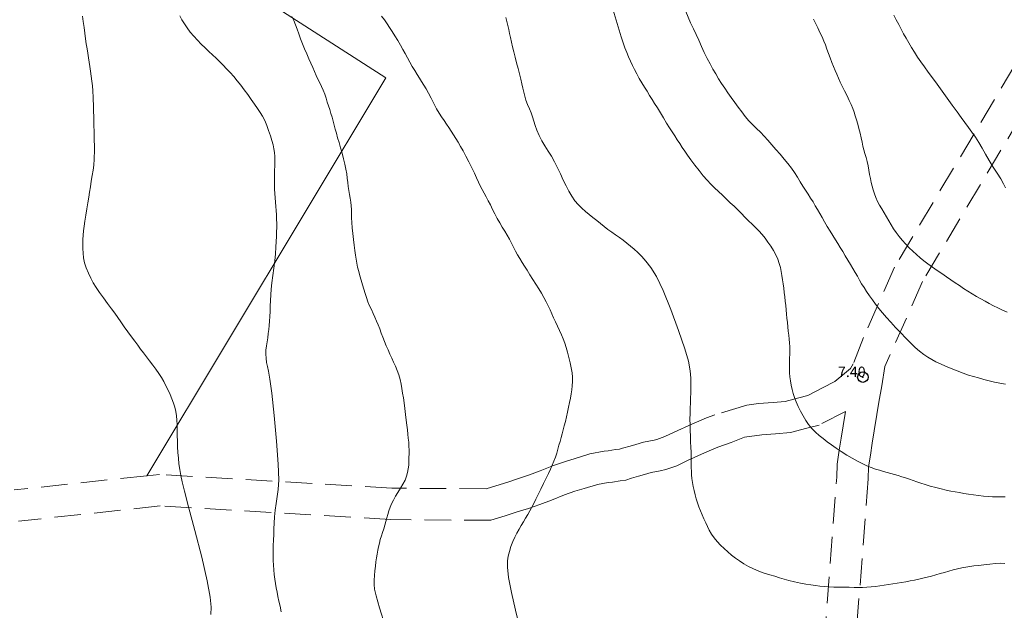
# Model space of a CAD drawing. Extents: x 523287 to 524537, y 1830126 to 1830936.
# Drawn here: x 523554 to 523648, y 1830532 to 1830588 of the extents above; entities that cross this region are included whole.
import ezdxf

# ---------------------------------------------------------------- set-up
doc = ezdxf.new("R2010")
doc.units = 0
doc.header["$MEASUREMENT"] = 0
doc.header["$PDMODE"] = 32
doc.header["$PDSIZE"] = -0.37
doc.linetypes.add('HIDDEN', pattern=[9.525, 6.35, -3.175])
for name, color, linetype in [('1TODAS1K', 7, 'Continuous'), ('BRECHA', 7, 'Continuous'), ('COTA FOTOGRAMETRICA', 10, 'Continuous'), ('CULTIVO', 7, 'Continuous'), ('CURVA INTERMEDIA', 17, 'Continuous'), ('CURVA MAESTRA', 17, 'Continuous')]:
    doc.layers.add(name, color=color, linetype=linetype)
doc.styles.add('WMF-Times New Roman0', font='TIMES.TTF')

msp = doc.modelspace()

# ---------------------------------------------------------------- linework, layer by layer
at = {"layer": 'BRECHA', "color": 1, "linetype": 'HIDDEN', "lineweight": 5, "ltscale": 0.4, "elevation": 0.009}
for points in [[(523651.378, 1830587.123), (523637.927, 1830564.596), (523634.948, 1830557.857), (523633.982, 1830555.349), (523633.723, 1830554.895), (523632.212, 1830553.655), (523631.038, 1830553.053), (523629.655, 1830552.336), (523628.788, 1830552.113), (523627.466, 1830551.774), (523626.32, 1830551.673), (523624.921, 1830551.576), (523623.822, 1830551.415), (523620.771, 1830550.489), (523619.973, 1830550.208), (523618.561, 1830549.609), (523616.888, 1830548.841), (523615.977, 1830548.41), (523615.23, 1830548.141), (523614.95, 1830548.078), (523613.952, 1830547.894), (523613.196, 1830547.655), (523612.667, 1830547.509), (523611.934, 1830547.303), (523611.646, 1830547.212), (523611.267, 1830547.171), (523610.577, 1830547.041), (523610.181, 1830547.006), (523608.833, 1830546.763), (523608.546, 1830546.672), (523607.421, 1830546.316), (523606.501, 1830546.05), (523605.347, 1830545.658), (523604.07, 1830545.136), (523603.044, 1830544.748), (523602.014, 1830544.401), (523600.989, 1830544.077), (523599.833, 1830543.712), (523598.918, 1830543.423), (523589.891, 1830543.492), (523567.7, 1830544.804), (523566.504, 1830544.676), (523553.829, 1830543.318)], [(523653.94, 1830585.562), (523640.597, 1830563.215), (523637.008, 1830555.097), (523636.714, 1830553.246), (523636.417, 1830551.695), (523636.231, 1830550.526), (523635.983, 1830548.968), (523635.797, 1830547.799), (523635.611, 1830546.63), (523635.433, 1830545.51), (523635.401, 1830544.367), (523632.446, 1830505.813)], [(523629.445, 1830505.917), (523632.404, 1830544.524), (523632.44, 1830545.789), (523632.648, 1830547.101), (523632.834, 1830548.27), (523633.02, 1830549.439), (523633.239, 1830550.814), (523630.733, 1830549.516), (523629.535, 1830549.207), (523627.973, 1830548.807), (523626.555, 1830548.682), (523625.242, 1830548.591), (523623.605, 1830548.352), (523622.328, 1830547.856), (523621.058, 1830547.409), (523619.773, 1830546.864), (523618.156, 1830546.122), (523617.13, 1830545.636), (523616.071, 1830545.255), (523615.552, 1830545.138), (523614.678, 1830544.977), (523614.047, 1830544.778), (523613.472, 1830544.619), (523612.792, 1830544.428), (523612.267, 1830544.262), (523611.707, 1830544.201), (523610.987, 1830544.066), (523610.581, 1830544.03), (523609.553, 1830543.844), (523609.448, 1830543.811), (523608.291, 1830543.445), (523607.401, 1830543.187), (523606.398, 1830542.847), (523605.169, 1830542.344), (523604.053, 1830541.922), (523602.945, 1830541.549), (523601.893, 1830541.216), (523600.736, 1830540.851), (523599.369, 1830540.419), (523589.791, 1830540.493), (523567.772, 1830541.795), (523554.256, 1830540.347)]]:
    msp.add_lwpolyline(points, dxfattribs=at)
at = {"layer": 'COTA FOTOGRAMETRICA'}
msp.add_point((523634.898, 1830554.09, 7.403), dxfattribs=at)
at = {"layer": 'CULTIVO', "color": 70, "lineweight": 13, "elevation": 0.009}
msp.add_lwpolyline([(523341.664, 1830711.485), (523385.785, 1830682.818), (523398.808, 1830681.605), (523415.978, 1830676.583), (523437.493, 1830670.291), (523440.09, 1830669.082), (523470.721, 1830654.814), (523501.172, 1830667.77), (523513.056, 1830662.465), (523527.536, 1830666.487), (523532.58, 1830655.59), (523547.767, 1830652.821), (523553.85, 1830635.947), (523568.527, 1830637.999), (523559.007, 1830606.474), (523565.778, 1830597.801), (523589.341, 1830582.66), (523566.504, 1830544.676)], dxfattribs=at)
at = {"layer": 'CURVA INTERMEDIA', "color": 17, "linetype": 'Continuous', "lineweight": 9}
for points, elevation in [([(523639.343, 1830544.341), (523638.982, 1830544.463), (523638.621, 1830544.582), (523638.263, 1830544.695), (523637.91, 1830544.801), (523637.562, 1830544.902), (523637.217, 1830544.997), (523636.866, 1830545.093), (523636.5, 1830545.197), (523636.11, 1830545.316), (523635.7, 1830545.457), (523635.273, 1830545.627), (523634.833, 1830545.831), (523634.373, 1830546.071), (523633.882, 1830546.345), (523633.359, 1830546.65), (523632.832, 1830546.973), (523632.335, 1830547.297), (523631.893, 1830547.609), (523631.493, 1830547.912), (523631.111, 1830548.215), (523630.731, 1830548.523), (523630.362, 1830548.845), (523630.021, 1830549.186), (523629.719, 1830549.554), (523629.447, 1830549.95), (523629.193, 1830550.377), (523628.949, 1830550.832), (523628.722, 1830551.293), (523628.527, 1830551.735), (523628.37, 1830552.139), (523628.245, 1830552.521), (523628.141, 1830552.906), (523628.05, 1830553.309), (523627.975, 1830553.72), (523627.922, 1830554.117), (523627.895, 1830554.488), (523627.887, 1830554.84), (523627.891, 1830555.189), (523627.897, 1830555.546), (523627.904, 1830555.908), (523627.912, 1830556.27), (523627.917, 1830556.628), (523627.915, 1830556.986), (523627.899, 1830557.348), (523627.864, 1830557.718), (523627.817, 1830558.097), (523627.769, 1830558.486), (523627.725, 1830558.885), (523627.686, 1830559.29), (523627.65, 1830559.699), (523627.614, 1830560.108), (523627.576, 1830560.517), (523627.535, 1830560.927), (523627.489, 1830561.338), (523627.439, 1830561.749), (523627.387, 1830562.161), (523627.335, 1830562.572), (523627.282, 1830562.979), (523627.228, 1830563.38), (523627.17, 1830563.771), (523627.103, 1830564.158), (523627.018, 1830564.548), (523626.907, 1830564.946), (523626.763, 1830565.351), (523626.581, 1830565.76), (523626.357, 1830566.17), (523626.103, 1830566.576), (523625.832, 1830566.971), (523625.555, 1830567.351), (523625.27, 1830567.711), (523624.97, 1830568.05), (523624.651, 1830568.367), (523624.318, 1830568.677), (523623.977, 1830568.998), (523623.634, 1830569.342), (523623.289, 1830569.698), (523622.942, 1830570.054), (523622.592, 1830570.397), (523622.236, 1830570.736), (523621.87, 1830571.082), (523621.493, 1830571.442), (523621.112, 1830571.809), (523620.74, 1830572.169), (523620.382, 1830572.517), (523620.025, 1830572.882), (523619.651, 1830573.3), (523619.249, 1830573.793), (523618.844, 1830574.319), (523618.472, 1830574.824), (523618.157, 1830575.265), (523617.888, 1830575.653), (523617.644, 1830576.015), (523617.409, 1830576.372), (523617.174, 1830576.733), (523616.934, 1830577.102), (523616.686, 1830577.485), (523616.425, 1830577.893), (523616.147, 1830578.337), (523615.853, 1830578.821), (523615.554, 1830579.317), (523615.268, 1830579.788), (523615.007, 1830580.209), (523614.763, 1830580.595), (523614.524, 1830580.973), (523614.279, 1830581.365), (523614.03, 1830581.77), (523613.783, 1830582.184), (523613.542, 1830582.603), (523613.311, 1830583.022), (523613.091, 1830583.437), (523612.887, 1830583.846), (523612.695, 1830584.252), (523612.513, 1830584.663), (523612.338, 1830585.085), (523612.169, 1830585.528), (523612.003, 1830586.005), (523611.822, 1830586.577), (523611.54, 1830587.51), (523611.054, 1830589.123)], 7), ([(523560.359, 1830588.537), (523560.429, 1830588.014), (523560.503, 1830587.468), (523560.573, 1830586.922), (523560.642, 1830586.39), (523560.714, 1830585.889), (523560.79, 1830585.426), (523560.868, 1830584.992), (523560.941, 1830584.575), (523561.005, 1830584.16), (523561.064, 1830583.736), (523561.124, 1830583.294), (523561.188, 1830582.827), (523561.25, 1830582.349), (523561.302, 1830581.879), (523561.339, 1830581.403), (523561.369, 1830580.786), (523561.402, 1830579.863), (523561.444, 1830578.548), (523561.483, 1830577.082), (523561.501, 1830575.788), (523561.485, 1830574.902), (523561.438, 1830574.32), (523561.37, 1830573.851), (523561.289, 1830573.344), (523561.202, 1830572.801), (523561.116, 1830572.261), (523561.036, 1830571.752), (523560.956, 1830571.25), (523560.871, 1830570.72), (523560.778, 1830570.138), (523560.683, 1830569.542), (523560.594, 1830568.982), (523560.518, 1830568.496), (523560.457, 1830568.063), (523560.415, 1830567.649), (523560.393, 1830567.228), (523560.387, 1830566.796), (523560.395, 1830566.359), (523560.418, 1830565.917), (523560.468, 1830565.466), (523560.565, 1830564.996), (523560.718, 1830564.504), (523560.918, 1830564.006), (523561.146, 1830563.525), (523561.392, 1830563.072), (523561.666, 1830562.626), (523561.987, 1830562.156), (523562.362, 1830561.642), (523562.758, 1830561.116), (523563.131, 1830560.621), (523563.449, 1830560.183), (523563.737, 1830559.774), (523564.03, 1830559.351), (523564.354, 1830558.885), (523564.696, 1830558.399), (523565.031, 1830557.931), (523565.342, 1830557.509), (523565.633, 1830557.124), (523565.913, 1830556.757), (523566.192, 1830556.392), (523566.476, 1830556.021), (523566.769, 1830555.638), (523567.072, 1830555.238), (523567.372, 1830554.831), (523567.652, 1830554.43), (523567.901, 1830554.041), (523568.124, 1830553.657), (523568.333, 1830553.263), (523568.535, 1830552.852), (523568.726, 1830552.431), (523568.899, 1830552.013), (523569.047, 1830551.607), (523569.169, 1830551.209), (523569.262, 1830550.812), (523569.328, 1830550.408), (523569.37, 1830549.985), (523569.394, 1830549.531), (523569.407, 1830549.038), (523569.414, 1830548.517), (523569.425, 1830547.98), (523569.446, 1830547.438), (523569.477, 1830546.896), (523569.519, 1830546.351), (523569.573, 1830545.805), (523569.644, 1830545.256), (523569.736, 1830544.703), (523569.866, 1830544.097), (523570.095, 1830543.192), (523570.492, 1830541.692), (523571.088, 1830539.449), (523571.743, 1830536.901), (523572.278, 1830534.634), (523572.56, 1830533.087), (523572.638, 1830532.118), (523572.61, 1830531.438)], 2), ([(523569.645, 1830588.579), (523569.862, 1830588.198), (523570.098, 1830587.809), (523570.361, 1830587.414), (523570.653, 1830587.019), (523570.978, 1830586.627), (523571.334, 1830586.24), (523571.706, 1830585.866), (523572.078, 1830585.51), (523572.436, 1830585.177), (523572.78, 1830584.857), (523573.117, 1830584.538), (523573.452, 1830584.211), (523573.788, 1830583.872), (523574.125, 1830583.521), (523574.464, 1830583.158), (523574.805, 1830582.778), (523575.144, 1830582.375), (523575.48, 1830581.948), (523575.813, 1830581.502), (523576.144, 1830581.048), (523576.473, 1830580.594), (523576.789, 1830580.154), (523577.079, 1830579.74), (523577.335, 1830579.357), (523577.561, 1830578.979), (523577.767, 1830578.571), (523577.961, 1830578.109), (523578.141, 1830577.618), (523578.303, 1830577.133), (523578.444, 1830576.683), (523578.559, 1830576.27), (523578.643, 1830575.886), (523578.694, 1830575.52), (523578.717, 1830575.147), (523578.721, 1830574.739), (523578.715, 1830574.275), (523578.704, 1830573.783), (523578.693, 1830573.298), (523578.69, 1830572.847), (523578.694, 1830572.426), (523578.708, 1830572.018), (523578.733, 1830571.61), (523578.764, 1830571.202), (523578.799, 1830570.793), (523578.834, 1830570.384), (523578.865, 1830569.976), (523578.89, 1830569.569), (523578.904, 1830569.163), (523578.909, 1830568.759), (523578.907, 1830568.355), (523578.899, 1830567.949), (523578.885, 1830567.518), (523578.865, 1830567.035), (523578.837, 1830566.481), (523578.794, 1830565.862), (523578.731, 1830565.191), (523578.643, 1830564.483), (523578.545, 1830563.773), (523578.457, 1830563.099), (523578.393, 1830562.489), (523578.349, 1830561.927), (523578.319, 1830561.39), (523578.295, 1830560.858), (523578.274, 1830560.344), (523578.252, 1830559.863), (523578.228, 1830559.426), (523578.198, 1830559.023), (523578.158, 1830558.634), (523578.108, 1830558.245), (523578.05, 1830557.853), (523577.988, 1830557.459), (523577.928, 1830557.066), (523577.882, 1830556.672), (523577.867, 1830556.277), (523577.891, 1830555.881), (523577.95, 1830555.485), (523578.031, 1830555.091), (523578.129, 1830554.65), (523578.257, 1830553.904), (523578.433, 1830552.548), (523578.662, 1830550.423), (523578.891, 1830547.969), (523579.054, 1830545.777), (523579.1, 1830544.287), (523579.056, 1830543.354), (523578.964, 1830542.682), (523578.862, 1830542.031), (523578.768, 1830541.374), (523578.697, 1830540.741), (523578.657, 1830540.15), (523578.637, 1830539.594), (523578.622, 1830539.055), (523578.6, 1830538.523), (523578.576, 1830538.002), (523578.559, 1830537.502), (523578.557, 1830537.03), (523578.569, 1830536.578), (523578.594, 1830536.135), (523578.63, 1830535.693), (523578.676, 1830535.253), (523578.73, 1830534.819), (523578.791, 1830534.394), (523578.861, 1830533.975), (523578.941, 1830533.559), (523579.03, 1830533.138), (523579.126, 1830532.698), (523579.224, 1830532.22), (523579.32, 1830531.697)], 3), ([(523580.367, 1830588.517), (523580.538, 1830588.112), (523580.703, 1830587.703), (523580.862, 1830587.285), (523581.022, 1830586.849), (523581.191, 1830586.39), (523581.376, 1830585.905), (523581.573, 1830585.41), (523581.774, 1830584.928), (523581.976, 1830584.474), (523582.171, 1830584.048), (523582.352, 1830583.642), (523582.516, 1830583.252), (523582.673, 1830582.877), (523582.836, 1830582.515), (523583.014, 1830582.165), (523583.193, 1830581.818), (523583.359, 1830581.465), (523583.498, 1830581.097), (523583.62, 1830580.721), (523583.736, 1830580.346), (523583.856, 1830579.979), (523583.976, 1830579.617), (523584.091, 1830579.255), (523584.197, 1830578.891), (523584.296, 1830578.523), (523584.395, 1830578.149), (523584.498, 1830577.766), (523584.609, 1830577.366), (523584.731, 1830576.935), (523584.868, 1830576.467), (523585.013, 1830575.97), (523585.16, 1830575.455), (523585.299, 1830574.936), (523585.424, 1830574.428), (523585.524, 1830573.943), (523585.595, 1830573.494), (523585.647, 1830573.074), (523585.692, 1830572.673), (523585.742, 1830572.284), (523585.8, 1830571.903), (523585.863, 1830571.528), (523585.931, 1830571.158), (523585.992, 1830570.794), (523586.034, 1830570.434), (523586.048, 1830570.076), (523586.048, 1830569.703), (523586.054, 1830569.296), (523586.081, 1830568.84), (523586.127, 1830568.337), (523586.185, 1830567.796), (523586.25, 1830567.232), (523586.317, 1830566.676), (523586.38, 1830566.168), (523586.436, 1830565.733), (523586.493, 1830565.347), (523586.56, 1830564.972), (523586.642, 1830564.579), (523586.741, 1830564.169), (523586.852, 1830563.749), (523586.975, 1830563.326), (523587.103, 1830562.904), (523587.232, 1830562.486), (523587.358, 1830562.075), (523587.488, 1830561.672), (523587.628, 1830561.281), (523587.785, 1830560.902), (523587.953, 1830560.532), (523588.124, 1830560.168), (523588.29, 1830559.805), (523588.45, 1830559.439), (523588.604, 1830559.066), (523588.752, 1830558.684), (523588.898, 1830558.293), (523589.048, 1830557.894), (523589.207, 1830557.489), (523589.374, 1830557.083), (523589.545, 1830556.681), (523589.718, 1830556.288), (523589.893, 1830555.901), (523590.073, 1830555.513), (523590.255, 1830555.119), (523590.427, 1830554.715), (523590.577, 1830554.298), (523590.695, 1830553.867), (523590.788, 1830553.428), (523590.866, 1830552.992), (523590.938, 1830552.561), (523591.008, 1830552.116), (523591.078, 1830551.63), (523591.147, 1830551.089), (523591.214, 1830550.525), (523591.278, 1830549.984), (523591.336, 1830549.501), (523591.389, 1830549.065), (523591.437, 1830548.657), (523591.479, 1830548.258), (523591.514, 1830547.868), (523591.537, 1830547.489), (523591.547, 1830547.123), (523591.546, 1830546.763), (523591.541, 1830546.405), (523591.532, 1830546.043), (523591.514, 1830545.68), (523591.477, 1830545.323), (523591.414, 1830544.972), (523591.314, 1830544.62), (523591.164, 1830544.255), (523590.962, 1830543.87), (523590.725, 1830543.476), (523590.483, 1830543.086), (523590.256, 1830542.712), (523590.054, 1830542.353), (523589.882, 1830542.005), (523589.742, 1830541.662), (523589.626, 1830541.323), (523589.526, 1830540.986), (523589.432, 1830540.647), (523589.338, 1830540.307), (523589.237, 1830539.965), (523589.127, 1830539.619), (523589.014, 1830539.271), (523588.904, 1830538.926), (523588.804, 1830538.583), (523588.716, 1830538.241), (523588.639, 1830537.9), (523588.573, 1830537.557), (523588.512, 1830537.205), (523588.453, 1830536.837), (523588.392, 1830536.45), (523588.333, 1830536.041), (523588.283, 1830535.612), (523588.246, 1830535.167), (523588.225, 1830534.722), (523588.225, 1830534.294), (523588.259, 1830533.856), (523588.398, 1830533.199), (523588.72, 1830532.072), (523589.271, 1830530.339)], 4), ([(523648.451, 1830536.313), (523648.028, 1830536.315), (523647.551, 1830536.293), (523647.014, 1830536.243), (523646.459, 1830536.177), (523645.941, 1830536.112), (523645.501, 1830536.061), (523645.114, 1830536.015), (523644.74, 1830535.959), (523644.348, 1830535.883), (523643.94, 1830535.788), (523643.527, 1830535.682), (523643.116, 1830535.568), (523642.706, 1830535.45), (523642.294, 1830535.331), (523641.878, 1830535.213), (523641.46, 1830535.099), (523641.046, 1830534.992), (523640.637, 1830534.894), (523640.232, 1830534.803), (523639.825, 1830534.716), (523639.413, 1830534.631), (523638.999, 1830534.55), (523638.584, 1830534.477), (523638.17, 1830534.413), (523637.757, 1830534.354), (523637.345, 1830534.296), (523636.931, 1830534.234), (523636.517, 1830534.172), (523636.105, 1830534.115), (523635.694, 1830534.069), (523635.285, 1830534.036), (523634.878, 1830534.016), (523634.471, 1830534.012), (523634.051, 1830534.018), (523633.602, 1830534.026), (523633.114, 1830534.033), (523632.607, 1830534.04), (523632.109, 1830534.054), (523631.641, 1830534.077), (523631.2, 1830534.109), (523630.779, 1830534.148), (523630.366, 1830534.192), (523629.936, 1830534.248), (523629.461, 1830534.324), (523628.926, 1830534.426), (523628.367, 1830534.546), (523627.836, 1830534.675), (523627.367, 1830534.805), (523626.932, 1830534.937), (523626.487, 1830535.075), (523625.999, 1830535.221), (523625.481, 1830535.384), (523624.96, 1830535.569), (523624.456, 1830535.783), (523623.979, 1830536.021), (523623.533, 1830536.276), (523623.12, 1830536.543), (523622.733, 1830536.821), (523622.363, 1830537.109), (523622.001, 1830537.408), (523621.649, 1830537.721), (523621.31, 1830538.05), (523620.986, 1830538.397), (523620.69, 1830538.755), (523620.436, 1830539.113), (523620.231, 1830539.466), (523620.057, 1830539.82), (523619.892, 1830540.183), (523619.719, 1830540.562), (523619.544, 1830540.949), (523619.377, 1830541.333), (523619.228, 1830541.705), (523619.095, 1830542.076), (523618.975, 1830542.455), (523618.866, 1830542.852), (523618.768, 1830543.255), (523618.687, 1830543.652), (523618.623, 1830544.033), (523618.576, 1830544.398), (523618.542, 1830544.751), (523618.519, 1830545.097), (523618.504, 1830545.44), (523618.496, 1830545.784), (523618.495, 1830546.135), (523618.493, 1830546.509), (523618.485, 1830546.928), (523618.467, 1830547.404), (523618.443, 1830547.922), (523618.418, 1830548.46), (523618.398, 1830549.001), (523618.386, 1830549.541), (523618.382, 1830550.079), (523618.388, 1830550.614), (523618.402, 1830551.137), (523618.42, 1830551.637), (523618.437, 1830552.107), (523618.452, 1830552.559), (523618.461, 1830553.008), (523618.462, 1830553.466), (523618.451, 1830553.93), (523618.43, 1830554.391), (523618.381, 1830554.884), (523618.229, 1830555.6), (523617.884, 1830556.773), (523617.294, 1830558.523), (523616.559, 1830560.531), (523615.814, 1830562.362), (523615.17, 1830563.685), (523614.631, 1830564.561), (523614.174, 1830565.153), (523613.775, 1830565.603), (523613.414, 1830565.968), (523613.067, 1830566.287), (523612.718, 1830566.589), (523612.362, 1830566.879), (523612.003, 1830567.154), (523611.641, 1830567.415), (523611.278, 1830567.669), (523610.915, 1830567.924), (523610.553, 1830568.189), (523610.193, 1830568.462), (523609.834, 1830568.743), (523609.476, 1830569.029), (523609.119, 1830569.319), (523608.762, 1830569.611), (523608.406, 1830569.906), (523608.055, 1830570.214), (523607.717, 1830570.551), (523607.396, 1830570.928), (523607.093, 1830571.35), (523606.809, 1830571.821), (523606.543, 1830572.342), (523606.285, 1830572.899), (523606.022, 1830573.476), (523605.745, 1830574.055), (523605.453, 1830574.622), (523605.147, 1830575.162), (523604.832, 1830575.664), (523604.52, 1830576.148), (523604.23, 1830576.635), (523603.975, 1830577.141), (523603.762, 1830577.645), (523603.591, 1830578.115), (523603.461, 1830578.533), (523603.346, 1830578.918), (523603.216, 1830579.301), (523603.051, 1830579.706), (523602.873, 1830580.12), (523602.713, 1830580.524), (523602.596, 1830580.904), (523602.507, 1830581.276), (523602.424, 1830581.662), (523602.328, 1830582.081), (523602.218, 1830582.536), (523602.094, 1830583.026), (523601.96, 1830583.548), (523601.822, 1830584.086), (523601.684, 1830584.621), (523601.553, 1830585.134), (523601.433, 1830585.619), (523601.326, 1830586.073), (523601.234, 1830586.493), (523601.152, 1830586.889), (523601.072, 1830587.273), (523600.987, 1830587.656), (523600.895, 1830588.041), (523600.794, 1830588.427)], 6), ([(523648.515, 1830553.404), (523647.988, 1830553.496), (523647.466, 1830553.603), (523646.949, 1830553.729), (523646.441, 1830553.866), (523645.949, 1830554.004), (523645.472, 1830554.139), (523644.989, 1830554.284), (523644.474, 1830554.458), (523643.911, 1830554.673), (523643.333, 1830554.912), (523642.784, 1830555.147), (523642.299, 1830555.361), (523641.867, 1830555.562), (523641.471, 1830555.767), (523641.089, 1830555.992), (523640.709, 1830556.251), (523640.318, 1830556.556), (523639.904, 1830556.918), (523639.466, 1830557.334), (523639.002, 1830557.799), (523638.516, 1830558.304), (523638.027, 1830558.822), (523637.563, 1830559.322), (523637.141, 1830559.784), (523636.762, 1830560.215), (523636.417, 1830560.631), (523636.101, 1830561.044), (523635.807, 1830561.455), (523635.528, 1830561.857), (523635.26, 1830562.247), (523635.008, 1830562.626), (523634.776, 1830562.993), (523634.567, 1830563.352), (523634.369, 1830563.71), (523634.166, 1830564.074), (523633.947, 1830564.45), (523633.713, 1830564.841), (523633.469, 1830565.244), (523633.222, 1830565.656), (523632.977, 1830566.066), (523632.738, 1830566.46), (523632.509, 1830566.831), (523632.279, 1830567.199), (523632.035, 1830567.589), (523631.771, 1830568.019), (523631.499, 1830568.469), (523631.236, 1830568.91), (523630.997, 1830569.32), (523630.776, 1830569.704), (523630.564, 1830570.076), (523630.353, 1830570.445), (523630.136, 1830570.813), (523629.908, 1830571.18), (523629.664, 1830571.546), (523629.411, 1830571.921), (523629.155, 1830572.317), (523628.902, 1830572.741), (523628.643, 1830573.18), (523628.37, 1830573.619), (523628.072, 1830574.044), (523627.746, 1830574.466), (523627.389, 1830574.901), (523627, 1830575.358), (523626.598, 1830575.822), (523626.204, 1830576.274), (523625.831, 1830576.698), (523625.473, 1830577.093), (523625.115, 1830577.464), (523624.746, 1830577.818), (523624.374, 1830578.172), (523624.009, 1830578.548), (523623.659, 1830578.96), (523623.321, 1830579.399), (523622.989, 1830579.853), (523622.659, 1830580.309), (523622.332, 1830580.764), (523622.013, 1830581.218), (523621.704, 1830581.671), (523621.406, 1830582.122), (523621.118, 1830582.571), (523620.841, 1830583.021), (523620.57, 1830583.485), (523620.3, 1830583.979), (523620.027, 1830584.513), (523619.754, 1830585.077), (523619.482, 1830585.655), (523619.216, 1830586.233), (523618.959, 1830586.794), (523618.713, 1830587.324), (523618.449, 1830587.899), (523618, 1830588.969)], 8.034), ([(523648.665, 1830560.287), (523648.241, 1830560.489), (523647.8, 1830560.696), (523647.367, 1830560.905), (523646.96, 1830561.116), (523646.569, 1830561.331), (523646.176, 1830561.557), (523645.767, 1830561.795), (523645.349, 1830562.044), (523644.933, 1830562.301), (523644.525, 1830562.562), (523644.121, 1830562.828), (523643.715, 1830563.1), (523643.299, 1830563.379), (523642.872, 1830563.668), (523642.432, 1830563.968), (523641.98, 1830564.28), (523641.533, 1830564.594), (523641.109, 1830564.901), (523640.721, 1830565.194), (523640.361, 1830565.483), (523640.013, 1830565.781), (523639.666, 1830566.099), (523639.323, 1830566.435), (523638.987, 1830566.785), (523638.664, 1830567.144), (523638.361, 1830567.51), (523638.085, 1830567.878), (523637.838, 1830568.248), (523637.611, 1830568.621), (523637.389, 1830568.998), (523637.16, 1830569.381), (523636.929, 1830569.764), (523636.704, 1830570.14), (523636.494, 1830570.506), (523636.303, 1830570.864), (523636.137, 1830571.222), (523635.997, 1830571.585), (523635.881, 1830571.95), (523635.781, 1830572.312), (523635.692, 1830572.671), (523635.611, 1830573.035), (523635.537, 1830573.419), (523635.467, 1830573.83), (523635.393, 1830574.252), (523635.307, 1830574.666), (523635.202, 1830575.054), (523635.091, 1830575.423), (523634.988, 1830575.783), (523634.903, 1830576.146), (523634.825, 1830576.522), (523634.741, 1830576.924), (523634.638, 1830577.357), (523634.523, 1830577.803), (523634.404, 1830578.238), (523634.288, 1830578.644), (523634.173, 1830579.024), (523634.056, 1830579.386), (523633.931, 1830579.739), (523633.784, 1830580.104), (523633.603, 1830580.5), (523633.382, 1830580.939), (523633.144, 1830581.398), (523632.918, 1830581.844), (523632.727, 1830582.252), (523632.564, 1830582.629), (523632.411, 1830582.992), (523632.256, 1830583.355), (523632.097, 1830583.729), (523631.936, 1830584.127), (523631.775, 1830584.551), (523631.617, 1830584.985), (523631.466, 1830585.403), (523631.322, 1830585.789), (523631.173, 1830586.162), (523631.002, 1830586.553), (523630.799, 1830586.979), (523630.581, 1830587.422), (523630.368, 1830587.855), (523630.178, 1830588.259)], 9.029), ([(523648.496, 1830542.647), (523648.092, 1830542.648), (523647.689, 1830542.651), (523647.285, 1830542.66), (523646.867, 1830542.68), (523646.422, 1830542.718), (523645.943, 1830542.777), (523645.451, 1830542.849), (523644.975, 1830542.924), (523644.534, 1830542.994), (523644.12, 1830543.062), (523643.713, 1830543.133), (523643.297, 1830543.211), (523642.857, 1830543.302), (523642.379, 1830543.413), (523641.858, 1830543.545), (523641.331, 1830543.689), (523640.84, 1830543.834), (523640.419, 1830543.968), (523640.049, 1830544.094), (523639.699, 1830544.217), (523639.343, 1830544.341)], 7)]:
    msp.add_lwpolyline(points, dxfattribs=dict(at, elevation=elevation))
at = {"layer": 'CURVA MAESTRA', "color": 17, "linetype": 'Continuous', "lineweight": 13}
for points, elevation in [([(523603.083, 1830541.313), (523603.278, 1830541.664), (523603.467, 1830542.03), (523603.664, 1830542.428), (523603.883, 1830542.878), (523604.135, 1830543.39), (523604.401, 1830543.925), (523604.653, 1830544.437), (523604.872, 1830544.888), (523605.06, 1830545.292), (523605.228, 1830545.673), (523605.384, 1830546.051), (523605.526, 1830546.432), (523605.654, 1830546.815), (523605.767, 1830547.2), (523605.87, 1830547.583), (523605.971, 1830547.958), (523606.073, 1830548.324), (523606.177, 1830548.688), (523606.281, 1830549.06), (523606.382, 1830549.448), (523606.483, 1830549.856), (523606.585, 1830550.289), (523606.691, 1830550.745), (523606.794, 1830551.208), (523606.888, 1830551.661), (523606.967, 1830552.087), (523607.034, 1830552.491), (523607.09, 1830552.881), (523607.138, 1830553.267), (523607.167, 1830553.66), (523607.162, 1830554.072), (523607.117, 1830554.51), (523607.036, 1830554.974), (523606.93, 1830555.461), (523606.81, 1830555.964), (523606.681, 1830556.46), (523606.549, 1830556.925), (523606.417, 1830557.343), (523606.276, 1830557.732), (523606.117, 1830558.12), (523605.933, 1830558.528), (523605.736, 1830558.945), (523605.54, 1830559.355), (523605.36, 1830559.744), (523605.188, 1830560.121), (523605.016, 1830560.497), (523604.836, 1830560.883), (523604.642, 1830561.28), (523604.431, 1830561.682), (523604.199, 1830562.09), (523603.946, 1830562.509), (523603.673, 1830562.946), (523603.385, 1830563.403), (523603.095, 1830563.86), (523602.82, 1830564.292), (523602.572, 1830564.682), (523602.345, 1830565.042), (523602.13, 1830565.394), (523601.918, 1830565.752), (523601.712, 1830566.119), (523601.514, 1830566.491), (523601.325, 1830566.868), (523601.135, 1830567.247), (523600.93, 1830567.626), (523600.701, 1830568.007), (523600.456, 1830568.395), (523600.209, 1830568.801), (523599.969, 1830569.228), (523599.741, 1830569.667), (523599.525, 1830570.102), (523599.321, 1830570.521), (523599.123, 1830570.92), (523598.925, 1830571.299), (523598.72, 1830571.658), (523598.52, 1830572.006), (523598.335, 1830572.351), (523598.173, 1830572.706), (523598.008, 1830573.094), (523597.81, 1830573.544), (523597.559, 1830574.069), (523597.273, 1830574.631), (523596.986, 1830575.179), (523596.721, 1830575.671), (523596.477, 1830576.109), (523596.247, 1830576.507), (523596.024, 1830576.874), (523595.804, 1830577.223), (523595.583, 1830577.562), (523595.357, 1830577.901), (523595.127, 1830578.24), (523594.896, 1830578.579), (523594.663, 1830578.923), (523594.425, 1830579.291), (523594.176, 1830579.71), (523593.914, 1830580.192), (523593.651, 1830580.698), (523593.4, 1830581.178), (523593.173, 1830581.594), (523592.961, 1830581.959), (523592.755, 1830582.298), (523592.545, 1830582.636), (523592.327, 1830582.984), (523592.099, 1830583.352), (523591.861, 1830583.746), (523591.622, 1830584.156), (523591.392, 1830584.565), (523591.178, 1830584.965), (523590.966, 1830585.365), (523590.737, 1830585.779), (523590.479, 1830586.214), (523590.208, 1830586.654), (523589.942, 1830587.074), (523589.697, 1830587.458), (523589.457, 1830587.818), (523589.201, 1830588.175), (523588.917, 1830588.544)], 5), ([(523648.515, 1830572.147), (523648.316, 1830572.545), (523648.066, 1830573.004), (523647.735, 1830573.545), (523647.353, 1830574.142), (523646.967, 1830574.759), (523646.612, 1830575.363), (523646.283, 1830575.94), (523645.963, 1830576.482), (523645.64, 1830576.985), (523645.312, 1830577.458), (523644.981, 1830577.916), (523644.646, 1830578.377), (523644.29, 1830578.867), (523643.891, 1830579.417), (523643.437, 1830580.043), (523642.948, 1830580.716), (523642.457, 1830581.393), (523641.988, 1830582.038), (523641.551, 1830582.641), (523641.147, 1830583.198), (523640.778, 1830583.708), (523640.439, 1830584.183), (523640.124, 1830584.639), (523639.825, 1830585.09), (523639.543, 1830585.538), (523639.278, 1830585.983), (523639.028, 1830586.427), (523638.789, 1830586.868), (523638.555, 1830587.309), (523638.322, 1830587.749), (523638.087, 1830588.188), (523637.848, 1830588.623)], 10.024), ([(523602.094, 1830530.272), (523601.704, 1830531.836), (523601.334, 1830533.519), (523601.061, 1830534.975), (523600.939, 1830535.946), (523600.941, 1830536.551), (523601.022, 1830536.998), (523601.14, 1830537.455), (523601.285, 1830537.931), (523601.454, 1830538.391), (523601.642, 1830538.811), (523601.844, 1830539.198), (523602.053, 1830539.565), (523602.261, 1830539.924), (523602.469, 1830540.277), (523602.676, 1830540.625), (523602.881, 1830540.969), (523603.083, 1830541.313)], 5)]:
    msp.add_lwpolyline(points, dxfattribs=dict(at, elevation=elevation))

# ---------------------------------------------------------------- texts
at = {"layer": '1TODAS1K', "style": 'WMF-Times New Roman0'}
msp.add_text('7.40', height=1, dxfattribs=at).set_placement((523632.513, 1830554.09))

doc.saveas('drawing.dxf')
